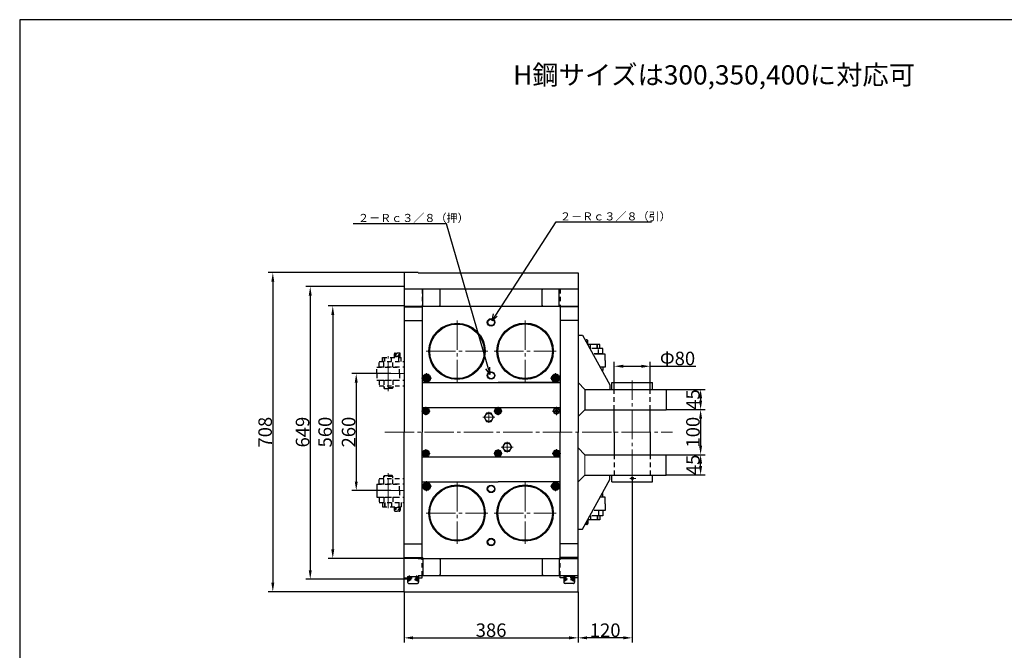
# Model space of a CAD drawing. Extents: x 7081 to 10362, y -806 to 1490.
# Drawn here: x 7081 to 9264, y 90 to 1490 of the extents above; entities that cross this region are included whole.
import ezdxf

# ---------------------------------------------------------------- set-up
doc = ezdxf.new("R2010")
doc.units = 0
doc.header["$LTSCALE"] = 5
doc.header["$MEASUREMENT"] = 0
doc.linetypes.add('CENTER', pattern=[17.5, 13, -1.5, 1.5, -1.5])
doc.linetypes.add('DASHED', pattern=[3.5, 2, -1.5])
doc.layers.get('0').update_dxf_attribs({"linetype": 'CONTINUOUS'})
doc.layers.get('Defpoints').update_dxf_attribs({"linetype": 'CONTINUOUS'})
for name, color, linetype, lineweight in [('002\u3000中心線', 1, 'CENTER', 13), ('002\u3000実線\u3000中', 3, 'CONTINUOUS', 20), ('005\u3000寸法', 7, 'CONTINUOUS', 13), ('Visible', 7, 'CONTINUOUS', 50)]:
    doc.layers.add(name, color=color, linetype=linetype, lineweight=lineweight)
for name, color, linetype in [('1', 7, 'CONTINUOUS'), ('図面枠', 5, 'CONTINUOUS'), ('ﾚｲﾔ1', 7, 'CONTINUOUS')]:
    doc.layers.add(name, color=color, linetype=linetype)
doc.styles.add('DIMFONT1', font='msgothic.ttc', dxfattribs={"width": 1.193548})
doc.styles.add('WMF-ＭＳ Ｐ明朝0', font='MS PMincho.ttf')
doc.dimstyles.new('DIM001', dxfattribs={"dimscale": 10, "dimtxt": 1.216216, "dimasz": 1, "dimexe": 1, "dimexo": 0, "dimgap": 0.2, "dimtad": 3, "dimdec": 0, "dimrnd": 1, "dimzin": 0, "dimdsep": 46, "dimtxsty": 'DIMFONT1', "dimcen": 0.09, "dimclrd": 7, "dimclre": 7, "dimclrt": 7, "dimadec": 0, "dimazin": 0, "dimtfac": 1, "dimtdec": 4, "dimtmove": 0, "dimatfit": 3, "dimfxl": 1, "dimtolj": 1, "dimtzin": 0, "dimarcsym": 0})

# ---------------------------------------------------------------- blocks, each defined once
blk = doc.blocks.new('*D43')
at = {"layer": '005\u3000寸法', "color": 1, "linetype": 'Continuous', "lineweight": -2, "transparency": 16777216}
for p, q in [((8514.4, 669.5), (8601, 669.5)), ((8591, 649.5), (8591, 644.5)), ((8514.4, 624.5), (8601, 624.5))]:
    blk.add_line(p, q, dxfattribs=at)
at = {"layer": '005\u3000寸法', "color": 1, "linetype": 'Continuous', "transparency": 16777216}
for points in [[(8587.7, 649.5), (8594.4, 649.5), (8591, 669.5)], [(8587.7, 644.5), (8594.4, 644.5), (8591, 624.5)]]:
    blk.add_solid(points, dxfattribs=at)
at = {"layer": 'Defpoints', "color": 0, "linetype": 'Continuous', "transparency": 16777216}
for p in [(8514.4, 669.5), (8514.4, 624.5), (8591, 624.5)]:
    blk.add_point(p, dxfattribs=at)
at = {"layer": '005\u3000寸法', "color": 1, "linetype": 'Continuous', "transparency": 16777216, "insert": (8574, 647), "char_height": 30, "attachment_point": 5, "rotation": 90, "style": 'WMF-ＭＳ Ｐ明朝0'}
blk.add_mtext('\\A1;45', dxfattribs=at)
blk = doc.blocks.new('*D44')
at = {"layer": '005\u3000寸法', "color": 1, "linetype": 'Continuous', "lineweight": -2, "transparency": 16777216}
for p, q in [((8514.4, 624.5), (8601, 624.5)), ((8591, 604.5), (8591, 544.5)), ((8514.4, 524.5), (8601, 524.5))]:
    blk.add_line(p, q, dxfattribs=at)
at = {"layer": '005\u3000寸法', "color": 1, "linetype": 'Continuous', "transparency": 16777216}
for points in [[(8587.7, 604.5), (8594.4, 604.5), (8591, 624.5)], [(8587.7, 544.5), (8594.4, 544.5), (8591, 524.5)]]:
    blk.add_solid(points, dxfattribs=at)
at = {"layer": 'Defpoints', "color": 0, "linetype": 'Continuous', "transparency": 16777216}
for p in [(8514.4, 624.5), (8514.4, 524.5), (8591, 524.5)]:
    blk.add_point(p, dxfattribs=at)
at = {"layer": '005\u3000寸法', "color": 1, "linetype": 'Continuous', "transparency": 16777216, "insert": (8574, 574.5), "char_height": 30, "attachment_point": 5, "rotation": 90, "style": 'WMF-ＭＳ Ｐ明朝0'}
blk.add_mtext('\\A1;100', dxfattribs=at)
blk = doc.blocks.new('*D45')
at = {"layer": '005\u3000寸法', "color": 1, "linetype": 'Continuous', "lineweight": -2, "transparency": 16777216}
for p, q in [((8514.4, 524.5), (8601, 524.5)), ((8591, 499.5), (8591, 504.5)), ((8514.4, 479.5), (8601, 479.5))]:
    blk.add_line(p, q, dxfattribs=at)
at = {"layer": '005\u3000寸法', "color": 1, "linetype": 'Continuous', "transparency": 16777216}
for points in [[(8587.7, 504.5), (8594.4, 504.5), (8591, 524.5)], [(8587.7, 499.5), (8594.4, 499.5), (8591, 479.5)]]:
    blk.add_solid(points, dxfattribs=at)
at = {"layer": 'Defpoints', "color": 0, "linetype": 'Continuous', "transparency": 16777216}
for p in [(8514.4, 524.5), (8591, 524.5), (8514.4, 479.5)]:
    blk.add_point(p, dxfattribs=at)
at = {"layer": '005\u3000寸法', "color": 1, "linetype": 'Continuous', "transparency": 16777216, "insert": (8574, 502), "char_height": 30, "attachment_point": 5, "rotation": 90, "style": 'WMF-ＭＳ Ｐ明朝0'}
blk.add_mtext('\\A1;45', dxfattribs=at)
blk = doc.blocks.new('*D46')
at = {"layer": '005\u3000寸法', "color": 1, "linetype": 'Continuous', "lineweight": -2, "transparency": 16777216}
for p, q in [((7933.4, 220.5), (7933.4, 108.1)), ((8319.4, 220.5), (8319.4, 108.1)), ((7953.4, 118.1), (8299.4, 118.1))]:
    blk.add_line(p, q, dxfattribs=at)
at = {"layer": '005\u3000寸法', "color": 1, "linetype": 'Continuous', "transparency": 16777216}
for points in [[(7953.4, 121.5), (7953.4, 114.8), (7933.4, 118.1)], [(8299.4, 121.5), (8299.4, 114.8), (8319.4, 118.1)]]:
    blk.add_solid(points, dxfattribs=at)
at = {"layer": 'Defpoints', "color": 0, "linetype": 'Continuous', "transparency": 16777216}
for p in [(7933.4, 220.5), (8319.4, 220.5), (8319.4, 118.1)]:
    blk.add_point(p, dxfattribs=at)
at = {"layer": '005\u3000寸法', "color": 1, "linetype": 'Continuous', "transparency": 16777216, "insert": (8126.4, 135.1), "char_height": 30, "attachment_point": 5, "style": 'WMF-ＭＳ Ｐ明朝0'}
blk.add_mtext('\\A1;386', dxfattribs=at)
blk = doc.blocks.new('*D47')
at = {"layer": '005\u3000寸法', "color": 1, "linetype": 'Continuous', "lineweight": -2, "transparency": 16777216}
for p, q in [((8439.4, 471.2), (8439.4, 108.1)), ((8319.4, 123.1), (8319.4, 108.1)), ((8419.4, 118.1), (8339.4, 118.1))]:
    blk.add_line(p, q, dxfattribs=at)
at = {"layer": '005\u3000寸法', "color": 1, "linetype": 'Continuous', "transparency": 16777216}
for points in [[(8339.4, 121.5), (8339.4, 114.8), (8319.4, 118.1)], [(8419.4, 121.5), (8419.4, 114.8), (8439.4, 118.1)]]:
    blk.add_solid(points, dxfattribs=at)
at = {"layer": 'Defpoints', "color": 0, "linetype": 'Continuous', "transparency": 16777216}
for p in [(8439.4, 471.2), (8319.4, 123.1), (8319.4, 118.1)]:
    blk.add_point(p, dxfattribs=at)
at = {"layer": '005\u3000寸法', "color": 1, "linetype": 'Continuous', "transparency": 16777216, "insert": (8379.4, 135.1), "char_height": 30, "attachment_point": 5, "style": 'WMF-ＭＳ Ｐ明朝0'}
blk.add_mtext('\\A1;120', dxfattribs=at)
blk = doc.blocks.new('*D49')
at = {"layer": '005\u3000寸法', "color": 1, "linetype": 'Continuous', "lineweight": -2, "transparency": 16777216}
for p, q in [((7904.4, 704.5), (7817.4, 704.5)), ((7827.4, 684.5), (7827.4, 464.9)), ((7904.4, 444.9), (7817.4, 444.9))]:
    blk.add_line(p, q, dxfattribs=at)
at = {"layer": '005\u3000寸法', "color": 1, "linetype": 'Continuous', "transparency": 16777216}
for points in [[(7824.1, 684.5), (7830.7, 684.5), (7827.4, 704.5)], [(7824.1, 464.9), (7830.7, 464.9), (7827.4, 444.9)]]:
    blk.add_solid(points, dxfattribs=at)
at = {"layer": 'Defpoints', "color": 0, "linetype": 'Continuous', "transparency": 16777216}
for p in [(7904.4, 704.5), (7827.4, 444.9), (7904.4, 444.9)]:
    blk.add_point(p, dxfattribs=at)
at = {"layer": '005\u3000寸法', "color": 1, "linetype": 'Continuous', "transparency": 16777216, "insert": (7810.4, 574.7), "char_height": 30, "attachment_point": 5, "rotation": 90, "style": 'WMF-ＭＳ Ｐ明朝0'}
blk.add_mtext('\\A1;260', dxfattribs=at)
blk = doc.blocks.new('*D50')
at = {"layer": '005\u3000寸法', "color": 1, "lineweight": -2, "transparency": 16777216}
for p, q in [((7933.4, 854.5), (7765.4, 854.5)), ((7775.4, 834.5), (7775.4, 314.5)), ((7964.4, 294.5), (7765.4, 294.5))]:
    blk.add_line(p, q, dxfattribs=at)
at = {"layer": '005\u3000寸法', "color": 1, "transparency": 16777216}
for points in [[(7772.1, 834.5), (7778.7, 834.5), (7775.4, 854.5)], [(7772.1, 314.5), (7778.7, 314.5), (7775.4, 294.5)]]:
    blk.add_solid(points, dxfattribs=at)
at = {"layer": 'Defpoints', "color": 0, "transparency": 16777216}
for p in [(7933.4, 854.5), (7775.4, 294.5), (7964.4, 294.5)]:
    blk.add_point(p, dxfattribs=at)
at = {"layer": '005\u3000寸法', "color": 1, "transparency": 16777216, "insert": (7758.4, 574.7), "char_height": 30, "attachment_point": 5, "rotation": 90, "style": 'WMF-ＭＳ Ｐ明朝0'}
blk.add_mtext('\\A1;560', dxfattribs=at)
blk = doc.blocks.new('*D51')
at = {"layer": '005\u3000寸法', "color": 1, "lineweight": -2, "transparency": 16777216}
for p, q in [((7933.4, 897.5), (7715.4, 897.5)), ((7725.4, 877.5), (7725.4, 268.1)), ((7941.4, 248.1), (7715.4, 248.1))]:
    blk.add_line(p, q, dxfattribs=at)
at = {"layer": '005\u3000寸法', "color": 1, "transparency": 16777216}
for points in [[(7722.1, 877.5), (7728.7, 877.5), (7725.4, 897.5)], [(7722.1, 268.1), (7728.7, 268.1), (7725.4, 248.1)]]:
    blk.add_solid(points, dxfattribs=at)
at = {"layer": 'Defpoints', "color": 0, "transparency": 16777216}
for p in [(7933.4, 897.5), (7725.4, 248.1), (7941.4, 248.1)]:
    blk.add_point(p, dxfattribs=at)
at = {"layer": '005\u3000寸法', "color": 1, "transparency": 16777216, "insert": (7708.4, 574.7), "char_height": 30, "attachment_point": 5, "rotation": 90, "style": 'WMF-ＭＳ Ｐ明朝0'}
blk.add_mtext('\\A1;649', dxfattribs=at)
blk = doc.blocks.new('*D52')
at = {"layer": '005\u3000寸法', "color": 1, "lineweight": -2, "transparency": 16777216}
for p, q in [((7964.4, 928.5), (7632.4, 928.5)), ((7642.4, 908.5), (7642.4, 240.5)), ((7933.4, 220.5), (7632.4, 220.5))]:
    blk.add_line(p, q, dxfattribs=at)
at = {"layer": '005\u3000寸法', "color": 1, "transparency": 16777216}
for points in [[(7639.1, 908.5), (7645.7, 908.5), (7642.4, 928.5)], [(7639.1, 240.5), (7645.7, 240.5), (7642.4, 220.5)]]:
    blk.add_solid(points, dxfattribs=at)
at = {"layer": 'Defpoints', "color": 0, "transparency": 16777216}
for p in [(7964.4, 928.5), (7642.4, 220.5), (7933.4, 220.5)]:
    blk.add_point(p, dxfattribs=at)
at = {"layer": '005\u3000寸法', "color": 1, "transparency": 16777216, "insert": (7625.4, 574.5), "char_height": 30, "attachment_point": 5, "rotation": 90, "style": 'WMF-ＭＳ Ｐ明朝0'}
blk.add_mtext('\\A1;708', dxfattribs=at)
blk = doc.blocks.new('*D55')
at = {"layer": '005\u3000寸法', "color": 1, "lineweight": -2, "transparency": 16777216}
for p, q in [((8399.4, 669.5), (8399.4, 730.8)), ((8419.4, 720.8), (8459.4, 720.8)), ((8479.4, 669.5), (8479.4, 730.8)), ((8479.4, 720.8), (8580.3, 720.8))]:
    blk.add_line(p, q, dxfattribs=at)
at = {"layer": '005\u3000寸法', "color": 1, "transparency": 16777216}
for points in [[(8419.4, 724.1), (8419.4, 717.4), (8399.4, 720.8)], [(8459.4, 724.1), (8459.4, 717.4), (8479.4, 720.8)]]:
    blk.add_solid(points, dxfattribs=at)
at = {"layer": 'Defpoints', "color": 0, "transparency": 16777216}
for p in [(8479.4, 720.8), (8399.4, 669.5), (8479.4, 669.5)]:
    blk.add_point(p, dxfattribs=at)
at = {"layer": '005\u3000寸法', "color": 1, "transparency": 16777216, "insert": (8539.8, 738.1), "char_height": 30, "attachment_point": 5, "style": 'WMF-ＭＳ Ｐ明朝0'}
blk.add_mtext('\\A1;Φ80', dxfattribs=at)

msp = doc.modelspace()

# ---------------------------------------------------------------- linework, layer by layer
at = {"color": 7, "linetype": 'Continuous'}
for p, q in [((8027.265, 1036.976), (7820.631, 1036.976)), ((8124.698, 702.784), (8027.265, 1036.976)), ((8128.45, 821.694), (8270.887, 1041.386)), ((8270.887, 1041.386), (8482.169, 1041.386)), ((7933.419, 928.451), (7933.419, 574.451)), ((7964.419, 928.451), (8319.419, 928.451)), ((8319.419, 928.451), (8319.419, 574.451)), ((7933.419, 892.451), (8319.419, 892.451)), ((7975.419, 854.451), (7975.419, 892.451)), ((8013.419, 890.451), (8011.419, 892.451)), ((8013.419, 856.451), (8013.419, 890.451)), ((8239.419, 890.451), (8241.419, 892.451)), ((8239.419, 856.451), (8239.419, 890.451)), ((8277.419, 854.451), (8277.419, 892.451)), ((7933.419, 854.451), (8319.419, 854.451)), ((7933.419, 852.451), (7973.419, 852.451)), ((7945.419, 854.451), (7945.419, 852.451)), ((7961.419, 854.451), (7961.419, 852.451)), ((7973.419, 852.451), (7975.419, 854.451)), ((7973.419, 854.451), (7973.419, 574.451)), ((8011.419, 854.451), (8013.419, 856.451)), ((8241.419, 854.451), (8239.419, 856.451)), ((8277.419, 854.451), (8279.419, 852.451)), ((8279.419, 854.451), (8279.419, 574.451)), ((8319.419, 852.451), (8279.419, 852.451)), ((8291.419, 854.451), (8291.419, 852.451)), ((8307.419, 854.451), (8307.419, 852.451)), ((8128.45, 821.694), (8131.514, 837.205)), ((8128.45, 821.694), (8140.208, 832.264)), ((7933.419, 822.451), (7973.419, 822.451)), ((8319.419, 822.451), (8279.419, 822.451)), ((8319.419, 789.451), (8329.419, 789.451)), ((8329.419, 789.451), (8389.419, 679.451)), ((8338.919, 779.201), (8336.996, 779.201)), ((8338.319, 776.401), (8338.319, 774.667)), ((8339.619, 777.267), (8339.619, 774.667)), ((8339.619, 772.067), (8339.619, 774.667)), ((8340.919, 770.324), (8340.919, 777.201)), ((8367.419, 769.201), (8342.246, 769.201)), ((8362.419, 760.201), (8362.419, 769.201)), ((8367.419, 760.201), (8367.419, 769.201)), ((8374.419, 760.201), (8350.119, 760.201)), ((8374.419, 748.201), (8354.844, 748.201)), ((8379.419, 747.951), (8355.544, 747.951)), ((8374.419, 748.201), (8374.419, 760.201)), ((8379.419, 733.451), (8379.419, 747.951)), ((8379.419, 733.451), (8379.419, 718.951)), ((8124.698, 702.784), (8114.424, 714.803)), ((8124.698, 702.784), (8123.69, 718.563)), ((8379.419, 718.951), (8369.485, 718.951)), ((8374.419, 718.701), (8369.555, 718.701)), ((8374.419, 718.701), (8374.419, 711.524)), ((7973.419, 686.451), (7975.419, 684.451)), ((7973.419, 684.451), (8277.419, 684.451)), ((8279.419, 684.451), (8141.919, 684.451)), ((8277.419, 684.451), (8279.419, 686.451)), ((8319.419, 684.451), (8334.419, 669.451)), ((8389.419, 679.451), (8389.419, 669.451)), ((8334.419, 669.451), (8514.419, 669.451)), ((8514.419, 669.451), (8514.419, 624.451)), ((8319.419, 609.451), (8334.419, 624.451)), ((8334.419, 624.451), (8514.419, 624.451)), ((7933.419, 220.451), (7933.419, 574.451)), ((7973.419, 294.451), (7973.419, 574.451)), ((8279.419, 294.451), (8279.419, 574.451)), ((8319.419, 220.451), (8319.419, 574.451)), ((8319.419, 539.451), (8334.419, 524.451)), ((8334.419, 524.451), (8514.419, 524.451)), ((8514.419, 479.451), (8514.419, 524.451)), ((7973.419, 462.528), (7975.419, 464.528)), ((7973.419, 464.528), (8141.919, 464.528)), ((8279.419, 464.528), (8141.919, 464.528)), ((8277.419, 464.528), (8279.419, 462.528)), ((8319.419, 464.451), (8334.419, 479.451)), ((8329.419, 359.451), (8389.419, 469.451)), ((8334.419, 479.451), (8514.419, 479.451)), ((8389.419, 469.451), (8389.419, 479.451)), ((8374.419, 430.201), (8374.419, 438.2)), ((8379.419, 429.951), (8369.581, 429.951)), ((8374.419, 430.201), (8369.704, 430.201)), ((8379.419, 415.451), (8379.419, 429.951)), ((8379.419, 415.451), (8379.419, 400.951)), ((8374.419, 400.701), (8354.844, 400.701)), ((8379.419, 400.951), (8355.544, 400.951)), ((8374.419, 400.701), (8374.419, 388.701)), ((8338.319, 372.501), (8338.319, 374.234)), ((8339.619, 376.834), (8339.619, 374.234)), ((8339.619, 371.634), (8339.619, 374.234)), ((8340.919, 379.701), (8340.919, 371.701)), ((8367.419, 379.701), (8341.24, 379.701)), ((8374.419, 388.701), (8350.119, 388.701)), ((8362.419, 388.701), (8362.419, 379.701)), ((8367.419, 388.701), (8367.419, 379.701)), ((8319.419, 359.451), (8329.419, 359.451)), ((8338.919, 369.701), (8336.734, 369.701)), ((7933.419, 326.451), (7973.419, 326.451)), ((8319.419, 326.451), (8279.419, 326.451)), ((7933.419, 296.451), (7973.419, 296.451)), ((7945.419, 294.451), (7945.419, 296.451)), ((7961.419, 294.451), (7961.419, 296.451)), ((7964.419, 294.451), (8319.419, 294.451)), ((7973.419, 296.451), (7975.419, 294.451)), ((7975.419, 294.451), (7975.419, 256.451)), ((8011.419, 294.451), (8013.419, 292.451)), ((8013.419, 292.451), (8013.419, 258.451)), ((8241.419, 294.451), (8239.419, 292.451)), ((8239.419, 292.451), (8239.419, 258.451)), ((8277.419, 294.451), (8279.419, 296.451)), ((8277.419, 294.451), (8277.419, 256.451)), ((8319.419, 296.451), (8279.419, 296.451)), ((8291.419, 294.451), (8291.419, 296.451)), ((8307.419, 294.451), (8307.419, 296.451)), ((7933.419, 251.451), (7941.419, 251.451)), ((7941.419, 254.451), (7941.419, 241.651)), ((7941.419, 254.451), (7965.419, 254.451)), ((7943.819, 252.851), (7943.819, 248.051)), ((7943.819, 243.251), (7943.819, 248.051)), ((7945.419, 254.451), (7945.419, 256.451)), ((7946.219, 251.251), (7946.219, 248.051)), ((7946.219, 244.851), (7946.219, 248.051)), ((7948.619, 249.651), (7948.619, 248.051)), ((7948.619, 246.451), (7948.619, 248.051)), ((7958.219, 249.651), (7958.219, 248.051)), ((7958.219, 246.451), (7958.219, 248.051)), ((7960.619, 251.251), (7960.619, 248.051)), ((7960.619, 244.851), (7960.619, 248.051)), ((7961.419, 254.451), (7961.419, 256.451)), ((7963.019, 252.851), (7963.019, 248.051)), ((7963.019, 243.251), (7963.019, 248.051)), ((7964.419, 256.451), (8319.419, 256.451)), ((7965.419, 254.451), (7965.419, 241.651)), ((7965.419, 251.451), (7973.419, 251.451)), ((7973.419, 251.451), (7973.419, 256.451)), ((8013.419, 258.451), (8011.419, 256.451)), ((8239.419, 258.451), (8241.419, 256.451)), ((8279.419, 251.451), (8279.419, 256.451)), ((8287.419, 251.451), (8279.419, 251.451)), ((8287.419, 254.451), (8287.419, 241.651)), ((8311.419, 254.451), (8287.419, 254.451)), ((8289.819, 252.851), (8289.819, 248.051)), ((8289.819, 243.251), (8289.819, 248.051)), ((8291.419, 254.451), (8291.419, 256.451)), ((8292.219, 251.251), (8292.219, 248.051)), ((8292.219, 244.851), (8292.219, 248.051)), ((8294.619, 249.651), (8294.619, 248.051)), ((8294.619, 246.451), (8294.619, 248.051)), ((8304.219, 249.651), (8304.219, 248.051)), ((8304.219, 246.451), (8304.219, 248.051)), ((8306.619, 251.251), (8306.619, 248.051)), ((8306.619, 244.851), (8306.619, 248.051)), ((8307.419, 254.451), (8307.419, 256.451)), ((8309.019, 252.851), (8309.019, 248.051)), ((8309.019, 243.251), (8309.019, 248.051)), ((8311.419, 254.451), (8311.419, 241.651)), ((8319.419, 251.451), (8311.419, 251.451)), ((7933.419, 220.451), (8319.419, 220.451)), ((7944.619, 238.451), (7962.219, 238.451)), ((8308.219, 238.451), (8290.619, 238.451))]:
    msp.add_line(p, q, dxfattribs=at)
at = {"color": 7, "linetype": 'DASHED'}
for p, q in [((7973.419, 892.451), (7973.419, 854.451)), ((8279.419, 892.451), (8279.419, 854.451)), ((8346.919, 760.201), (8346.919, 769.201)), ((8361.919, 760.201), (8361.919, 769.201)), ((7911.919, 740.201), (7911.919, 748.201)), ((7913.219, 748.267), (7913.219, 745.667)), ((7913.219, 743.067), (7913.219, 745.667)), ((7913.919, 750.201), (7918.419, 750.201)), ((7914.519, 747.401), (7914.519, 745.667)), ((7914.519, 743.934), (7914.519, 745.667)), ((7915.819, 746.534), (7915.819, 745.667)), ((7915.819, 744.801), (7915.819, 745.667)), ((7922.919, 750.201), (7918.419, 750.201)), ((7921.019, 746.534), (7921.019, 745.667)), ((7921.019, 744.801), (7921.019, 745.667)), ((7922.319, 747.401), (7922.319, 745.667)), ((7922.319, 743.934), (7922.319, 745.667)), ((7923.619, 748.267), (7923.619, 745.667)), ((7923.619, 743.067), (7923.619, 745.667)), ((7924.919, 740.201), (7924.919, 748.201)), ((8364.419, 748.201), (8364.419, 760.201)), ((7878.419, 719.201), (7878.419, 731.201)), ((7878.419, 731.201), (7933.419, 731.201)), ((7885.419, 731.201), (7885.419, 740.201)), ((7885.419, 740.201), (7926.919, 740.201)), ((7888.419, 719.201), (7888.419, 731.201)), ((7890.419, 731.201), (7890.419, 740.201)), ((7890.919, 731.201), (7890.919, 740.201)), ((7905.919, 731.201), (7905.919, 740.201)), ((7908.419, 719.201), (7908.419, 731.201)), ((7911.919, 742.201), (7918.419, 742.201)), ((7924.919, 742.201), (7918.419, 742.201)), ((7921.919, 731.201), (7921.919, 740.201)), ((7926.919, 731.201), (7926.919, 740.201)), ((7873.419, 704.451), (7873.419, 718.951)), ((7873.419, 718.951), (7923.419, 718.951)), ((7873.419, 704.451), (7873.419, 689.951)), ((7878.419, 719.201), (7933.419, 719.201)), ((7923.419, 704.451), (7923.419, 718.951)), ((7923.419, 704.451), (7923.419, 689.951)), ((7873.419, 689.951), (7923.419, 689.951)), ((7878.419, 689.701), (7878.419, 677.701)), ((7878.419, 689.701), (7933.419, 689.701)), ((7878.419, 677.701), (7933.419, 677.701)), ((7888.419, 689.701), (7888.419, 677.701)), ((7888.419, 676.951), (7888.419, 673.201)), ((7908.419, 689.701), (7908.419, 677.701)), ((7908.419, 676.951), (7908.419, 673.201)), ((7888.419, 673.201), (7889.574, 671.201)), ((7908.419, 673.201), (7888.419, 673.201)), ((7889.574, 671.201), (7901.372, 671.201)), ((7907.264, 671.201), (7895.466, 671.201)), ((7908.419, 673.201), (7907.264, 671.201)), ((7873.309, 459.449), (7923.309, 459.449)), ((7878.309, 471.699), (7933.309, 471.699)), ((7878.309, 459.699), (7878.309, 471.699)), ((7878.309, 459.699), (7933.309, 459.699)), ((7888.309, 476.199), (7889.464, 478.199)), ((7908.309, 476.199), (7888.309, 476.199)), ((7888.309, 472.449), (7888.309, 476.199)), ((7888.309, 459.699), (7888.309, 471.699)), ((7889.464, 478.199), (7901.262, 478.199)), ((7907.155, 478.199), (7895.356, 478.199)), ((7908.309, 476.199), (7907.155, 478.199)), ((7908.309, 472.449), (7908.309, 476.199)), ((7908.309, 459.699), (7908.309, 471.699)), ((7923.309, 444.949), (7923.309, 459.449)), ((7923.309, 444.949), (7923.309, 430.449)), ((7873.309, 430.449), (7923.309, 430.449)), ((7878.309, 430.199), (7933.309, 430.199)), ((7878.309, 430.199), (7878.309, 418.199)), ((7878.309, 418.199), (7933.309, 418.199)), ((7885.309, 418.199), (7885.309, 409.199)), ((7888.309, 430.199), (7888.309, 418.199)), ((7890.309, 418.199), (7890.309, 409.199)), ((7890.809, 418.199), (7890.809, 409.199)), ((7905.809, 418.199), (7905.809, 409.199)), ((7908.309, 430.199), (7908.309, 418.199)), ((7921.809, 418.199), (7921.809, 409.199)), ((7926.809, 418.199), (7926.809, 409.199)), ((7885.309, 409.199), (7926.809, 409.199)), ((7911.809, 409.199), (7911.809, 401.199)), ((7911.809, 407.199), (7918.309, 407.199)), ((7913.109, 406.333), (7913.109, 403.733)), ((7913.109, 401.133), (7913.109, 403.733)), ((7913.809, 399.199), (7918.309, 399.199)), ((7914.409, 405.466), (7914.409, 403.733)), ((7914.409, 401.999), (7914.409, 403.733)), ((7915.709, 404.599), (7915.709, 403.733)), ((7915.709, 402.866), (7915.709, 403.733)), ((7924.809, 407.199), (7918.309, 407.199)), ((7922.809, 399.199), (7918.309, 399.199)), ((7920.909, 404.599), (7920.909, 403.733)), ((7920.909, 402.866), (7920.909, 403.733)), ((7922.209, 405.466), (7922.209, 403.733)), ((7922.209, 401.999), (7922.209, 403.733)), ((7923.509, 406.333), (7923.509, 403.733)), ((7923.509, 401.133), (7923.509, 403.733)), ((7924.809, 409.199), (7924.809, 401.199)), ((8364.419, 400.701), (8364.419, 388.701)), ((8346.919, 388.701), (8346.919, 379.701)), ((8361.919, 388.701), (8361.919, 379.701)), ((7973.419, 256.451), (7973.419, 294.451)), ((8279.419, 256.451), (8279.419, 294.451)), ((7941.419, 251.451), (7965.419, 251.451)), ((8311.419, 251.451), (8287.419, 251.451))]:
    msp.add_line(p, q, dxfattribs=at)
at = {"color": 6, "linetype": 'Continuous'}
for p, q in [((8394.419, 669.451), (8394.419, 684.451)), ((8394.419, 684.451), (8484.419, 684.451)), ((8484.419, 669.451), (8484.419, 684.451)), ((8399.419, 573.951), (8399.419, 624.451)), ((8479.419, 573.951), (8479.419, 624.451)), ((8399.419, 574.951), (8399.419, 524.451)), ((8479.419, 574.951), (8479.419, 524.451)), ((8394.419, 464.451), (8394.419, 479.451)), ((8394.419, 464.451), (8484.419, 464.451)), ((8484.419, 464.451), (8484.419, 479.451))]:
    msp.add_line(p, q, dxfattribs=at)
for p, q in [((8334.419, 669.451), (8334.419, 624.451)), ((8271.408, 624.915), (8268.408, 623.183)), ((8268.408, 623.183), (8268.408, 619.719)), ((8268.408, 619.719), (8271.408, 617.986)), ((8274.408, 623.183), (8271.408, 624.915)), ((8271.408, 617.986), (8274.408, 619.719)), ((8274.408, 619.719), (8274.408, 623.183))]:
    msp.add_line(p, q)
at = {"color": 6, "linetype": 'DASHED'}
for p, q in [((8399.419, 624.451), (8399.419, 669.451)), ((8479.419, 624.451), (8479.419, 669.451)), ((8399.419, 524.451), (8399.419, 479.451)), ((8479.419, 524.451), (8479.419, 479.451))]:
    msp.add_line(p, q, dxfattribs=at)
at = {"linetype": 'ByBlock', "lineweight": -2}
for points in [[(8116.194, 616.451), (8110.998, 607.451), (8116.194, 598.451), (8126.586, 598.451), (8131.782, 607.451), (8126.586, 616.451)], [(8156.911, 550.451), (8151.715, 541.451), (8156.911, 532.451), (8167.303, 532.451), (8172.5, 541.451), (8167.303, 550.451)]]:
    msp.add_lwpolyline(points, close=True, dxfattribs=at)
for centre, radius in [((8050.919, 753.951), 62.5), ((8050.919, 753.951), 60.5), ((8201.919, 754.128), 62.5), ((8201.919, 754.128), 60.5), ((8271.408, 621.451), 6.5), ((8271.408, 621.451), 3.464), ((8050.919, 395.028), 62.5), ((8050.919, 395.028), 60.5), ((8201.919, 395.028), 62.5), ((8201.919, 395.028), 60.5)]:
    msp.add_circle(centre, radius)
at = {"color": 7, "linetype": 'Continuous'}
for centre, radius in [((8126.419, 818.12), 8.331), ((8126.419, 818.12), 7.25), ((8126.419, 700.221), 8.331), ((8126.419, 700.221), 7.25), ((8439.419, 471.951), 2.5), ((8126.419, 448.697), 8.331), ((8126.419, 448.697), 7.25), ((8126.419, 330.782), 8.331), ((8126.419, 330.782), 7.25)]:
    msp.add_circle(centre, radius, dxfattribs=at)
at = {"linetype": 'ByBlock', "lineweight": -2}
for centre in [(8121.39, 607.451), (8162.107, 541.451)]:
    msp.add_circle(centre, 9, dxfattribs=at)
at = {"color": 7, "linetype": 'Continuous'}
for centre, radius, start, end in [((8338.919, 777.201), 2, 0, 90.000003), ((8338.919, 371.701), 2, 269.999997, 0), ((7944.619, 241.651), 3.2, 179.999991, 270.000001), ((7962.219, 241.651), 3.2, 269.999997, 0), ((8290.619, 241.651), 3.2, 180.000005, 270.000001), ((8308.219, 241.651), 3.2, 270.000004, 0.000005)]:
    msp.add_arc(centre, radius, start, end, dxfattribs=at)
at = {"color": 7, "linetype": 'DASHED'}
for centre, start, end in [((7913.919, 748.201), 90.000003, 180.000005), ((7922.919, 748.201), 0, 90.000003), ((7913.809, 401.199), 180.000005, 270.000001), ((7922.809, 401.199), 269.999997, 0)]:
    msp.add_arc(centre, 2, start, end, dxfattribs=at)
at = {"layer": '002\u3000中心線'}
for p, q in [((8050.919, 822.451), (8050.919, 685.451)), ((8201.919, 822.451), (8201.919, 685.451)), ((7898.418, 665.201), (7898.436, 743.201)), ((7982.419, 753.951), (8119.419, 753.951)), ((8133.419, 753.951), (8270.419, 753.951)), ((7867.419, 704.451), (7939.419, 704.451)), ((7983.419, 705.451), (7983.419, 683.451)), ((8269.436, 705.451), (8269.436, 683.451)), ((7994.419, 694.451), (7972.419, 694.451)), ((8280.436, 694.451), (8258.436, 694.451)), ((7991.44, 621.451), (7972.44, 621.451)), ((7981.94, 630.951), (7981.94, 611.951)), ((8121.39, 619.451), (8121.39, 595.451)), ((8151.282, 621.451), (8132.282, 621.451)), ((8141.782, 630.951), (8141.782, 611.951)), ((8280.908, 621.451), (8261.908, 621.451)), ((8271.408, 630.951), (8271.408, 611.951)), ((8134.782, 607.451), (8107.998, 607.451)), ((8162.107, 529.451), (8162.107, 550.451)), ((7991.44, 527.451), (7972.44, 527.451)), ((7981.94, 536.951), (7981.94, 517.951)), ((8151.282, 527.451), (8132.282, 527.451)), ((8141.782, 536.951), (8141.782, 517.951)), ((8151.715, 541.451), (8148.715, 541.451)), ((8175.5, 541.451), (8151.715, 541.451)), ((8280.908, 527.451), (8261.908, 527.451)), ((8271.408, 536.951), (8271.408, 517.951)), ((7898.41, 405.699), (7898.427, 483.699)), ((7983.419, 465.528), (7983.419, 443.528)), ((8050.919, 463.528), (8050.919, 326.528)), ((8201.919, 463.528), (8201.919, 326.528)), ((8269.419, 465.528), (8269.419, 443.528)), ((7867.41, 444.949), (7939.41, 444.949)), ((7994.419, 454.528), (7972.419, 454.528)), ((8280.419, 454.528), (8258.419, 454.528)), ((7982.419, 395.028), (8119.419, 395.028)), ((8133.419, 395.028), (8270.419, 395.028))]:
    msp.add_line(p, q, dxfattribs=at)
at = {"layer": '002\u3000中心線', "linetype": 'CENTER'}
for p, q in [((8439.419, 471.22), (8439.419, 689.176)), ((7890.959, 574.451), (8528.946, 574.451))]:
    msp.add_line(p, q, dxfattribs=at)
at = {"layer": '002\u3000中心線', "color": 3}
msp.add_line((8162.107, 550.451), (8162.107, 553.451), dxfattribs=at)
at = {"layer": '002\u3000中心線', "color": 3, "linetype": 'CENTER'}
msp.add_line((8433.977, 471.951), (8447.081, 471.951), dxfattribs=at)
at = {"layer": '002\u3000実線\u3000中', "color": 7}
msp.add_line((8334.419, 524.451), (8334.419, 479.451), dxfattribs=at)
at = {"layer": 'Visible'}
for p, q in [((7983.419, 699.069), (7979.419, 696.76)), ((7987.419, 696.76), (7983.419, 699.069)), ((8269.436, 699.069), (8265.436, 696.76)), ((8273.436, 696.76), (8269.436, 699.069)), ((7979.419, 696.76), (7979.419, 692.141)), ((7979.419, 692.141), (7983.419, 689.832)), ((7983.419, 689.832), (7987.419, 692.141)), ((7987.419, 692.141), (7987.419, 696.76)), ((8265.436, 696.76), (8265.436, 692.141)), ((8265.436, 692.141), (8269.436, 689.832)), ((8269.436, 689.832), (8273.436, 692.141)), ((8273.436, 692.141), (8273.436, 696.76)), ((7981.94, 624.915), (7978.94, 623.183)), ((7978.94, 623.183), (7978.94, 619.719)), ((7978.94, 619.719), (7981.94, 617.986)), ((7984.94, 623.183), (7981.94, 624.915)), ((7981.94, 617.986), (7984.94, 619.719)), ((7984.94, 619.719), (7984.94, 623.183)), ((8141.782, 624.915), (8138.782, 623.183)), ((8138.782, 623.183), (8138.782, 619.719)), ((8138.782, 619.719), (8141.782, 617.986)), ((8144.782, 623.183), (8141.782, 624.915)), ((8141.782, 617.986), (8144.782, 619.719)), ((8144.782, 619.719), (8144.782, 623.183)), ((7981.94, 530.915), (7978.94, 529.183)), ((7978.94, 529.183), (7978.94, 525.719)), ((7978.94, 525.719), (7981.94, 523.986)), ((7984.94, 529.183), (7981.94, 530.915)), ((7981.94, 523.986), (7984.94, 525.719)), ((7984.94, 525.719), (7984.94, 529.183)), ((8141.782, 530.915), (8138.782, 529.183)), ((8138.782, 529.183), (8138.782, 525.719)), ((8138.782, 525.719), (8141.782, 523.986)), ((8144.782, 529.183), (8141.782, 530.915)), ((8141.782, 523.986), (8144.782, 525.719)), ((8144.782, 525.719), (8144.782, 529.183)), ((8271.408, 530.915), (8268.408, 529.183)), ((8268.408, 529.183), (8268.408, 525.719)), ((8268.408, 525.719), (8271.408, 523.986)), ((8274.408, 529.183), (8271.408, 530.915)), ((8271.408, 523.986), (8274.408, 525.719)), ((8274.408, 525.719), (8274.408, 529.183)), ((7983.419, 459.146), (7979.419, 456.837)), ((7987.419, 456.837), (7983.419, 459.146)), ((8269.419, 459.146), (8265.419, 456.837)), ((8273.419, 456.837), (8269.419, 459.146)), ((7979.419, 456.837), (7979.419, 452.218)), ((7979.419, 452.218), (7983.419, 449.909)), ((7983.419, 449.909), (7987.419, 452.218)), ((7987.419, 452.218), (7987.419, 456.837)), ((8265.419, 456.837), (8265.419, 452.218)), ((8265.419, 452.218), (8269.419, 449.909)), ((8269.419, 449.909), (8273.419, 452.218)), ((8273.419, 452.218), (8273.419, 456.837))]:
    msp.add_line(p, q, dxfattribs=at)
for centre, radius in [((7983.419, 694.451), 8), ((7983.419, 694.451), 4.619), ((8269.436, 694.451), 8), ((8269.436, 694.451), 4.619), ((7981.94, 621.451), 6.5), ((7981.94, 621.451), 3.464), ((8141.782, 621.451), 6.5), ((8141.782, 621.451), 3.464), ((7981.94, 527.451), 6.5), ((7981.94, 527.451), 3.464), ((8141.782, 527.451), 6.5), ((8141.782, 527.451), 3.464), ((8271.408, 527.451), 6.5), ((8271.408, 527.451), 3.464), ((7983.419, 454.528), 8), ((7983.419, 454.528), 4.619), ((8269.419, 454.528), 8), ((8269.419, 454.528), 4.619)]:
    msp.add_circle(centre, radius, dxfattribs=at)
at = {"layer": '図面枠', "linetype": 'Continuous'}
for p, q in [((10361.131, 1489.835), (7081.131, 1489.835)), ((7081.131, 1489.835), (7081.131, -806.165))]:
    msp.add_line(p, q, dxfattribs=at)
at = {"layer": 'ﾚｲﾔ1', "color": 0, "linetype": 'Continuous'}
for p, q in [((7973.419, 629.451), (8279.419, 629.451)), ((7973.419, 519.451), (8279.419, 519.451)), ((7873.309, 459.449), (7873.309, 430.449))]:
    msp.add_line(p, q, dxfattribs=at)
at = {"layer": 'ﾚｲﾔ1', "color": 6, "linetype": 'Continuous'}
msp.add_line((8141.782, 519.451), (8141.782, 522.451), dxfattribs=at)

# ---------------------------------------------------------------- texts
at = {"color": 0, "linetype": 'Continuous', "style": 'WMF-ＭＳ Ｐ明朝0'}
for s, p in [('２－Ｒｃ３／８（押）', (7831.151, 1040.836)), ('２－Ｒｃ３／８（引）', (8279.235, 1044.386))]:
    msp.add_text(s, height=18, dxfattribs=at).set_placement(p)
at = {"layer": '1', "color": 7, "linetype": 'Continuous', "style": 'WMF-ＭＳ Ｐ明朝0'}
msp.add_text('\u3000\u3000\u3000\u3000\u3000\u3000H鋼サイズは300,350,400に対応可', height=42.75, dxfattribs=at).set_placement((7825.443, 1345.945))

# ---------------------------------------------------------------- dimensions: what is measured, and where the dimension line sits
at = {"layer": '005\u3000寸法', "color": 1}
for base, p1, p2, picture, middle in [((7642.4, 220.451), (7964.419, 928.451), (7933.419, 220.451), '*D52', (7642.4, 574.451)), ((7725.4, 248.051), (7933.419, 897.451), (7941.419, 248.051), '*D51', (7725.4, 574.7)), ((7775.4, 294.451), (7933.419, 854.451), (7964.419, 294.451), '*D50', (7775.4, 574.7))]:
    dim = msp.add_linear_dim(base=base, p1=p1, p2=p2, angle=90, dimstyle='DIM001', override={"dimtxt": 3, "dimasz": 2, "dimtxsty": 'WMF-ＭＳ Ｐ明朝0', "dimclrd": 1, "dimclre": 1, "dimclrt": 1}, dxfattribs=at)
    dim.commit()
    dim.dimension.update_dxf_attribs({"geometry": picture, "text_midpoint": middle, "dimtype": 160})
dim = msp.add_linear_dim(base=(8479.419, 720.782), p1=(8399.419, 669.451), p2=(8479.419, 669.451), text='Φ80', dimstyle='DIM001', override={"dimtxt": 3, "dimasz": 2, "dimtxsty": 'WMF-ＭＳ Ｐ明朝0', "dimclrd": 1, "dimclre": 1, "dimclrt": 1}, dxfattribs=at)
dim.commit()
dim.dimension.update_dxf_attribs({"geometry": '*D55', "text_midpoint": (8539.846, 738.119)})
at = {"layer": '005\u3000寸法', "color": 1, "linetype": 'Continuous'}
dim = msp.add_linear_dim(base=(7827.4, 444.949), p1=(7904.419, 704.451), p2=(7904.372, 444.949), angle=90, dimstyle='DIM001', override={"dimtxt": 3, "dimasz": 2, "dimtxsty": 'WMF-ＭＳ Ｐ明朝0', "dimclrd": 1, "dimclre": 1, "dimclrt": 1}, dxfattribs=at)
dim.commit()
dim.dimension.update_dxf_attribs({"geometry": '*D49', "text_midpoint": (7827.4, 574.7), "dimtype": 160})
for base, p1, p2, picture, middle in [((8591.03, 624.451), (8514.419, 669.451), (8514.419, 624.451), '*D43', (8574.03, 646.951)), ((8591.03, 524.451), (8514.419, 624.451), (8514.419, 524.451), '*D44', (8574.03, 574.451)), ((8591.03, 524.451), (8514.419, 479.451), (8514.419, 524.451), '*D45', (8574.03, 501.951))]:
    dim = msp.add_linear_dim(base=base, p1=p1, p2=p2, angle=90, dimstyle='DIM001', override={"dimtxt": 3, "dimasz": 2, "dimtxsty": 'WMF-ＭＳ Ｐ明朝0', "dimclrd": 1, "dimclre": 1, "dimclrt": 1}, dxfattribs=at)
    dim.commit()
    dim.dimension.update_dxf_attribs({"geometry": picture, "text_midpoint": middle})
for p1, p2, picture, middle in [((8439.419, 471.22), (8319.419, 123.121), '*D47', (8379.419, 135.121)), ((7933.419, 220.451), (8319.419, 220.451), '*D46', (8126.419, 135.121))]:
    dim = msp.add_linear_dim(base=(8319.419, 118.121), p1=p1, p2=p2, dimstyle='DIM001', override={"dimtxt": 3, "dimasz": 2, "dimtxsty": 'WMF-ＭＳ Ｐ明朝0', "dimclrd": 1, "dimclre": 1, "dimclrt": 1}, dxfattribs=at)
    dim.commit()
    dim.dimension.update_dxf_attribs({"geometry": picture, "text_midpoint": middle})

doc.saveas('drawing.dxf')
